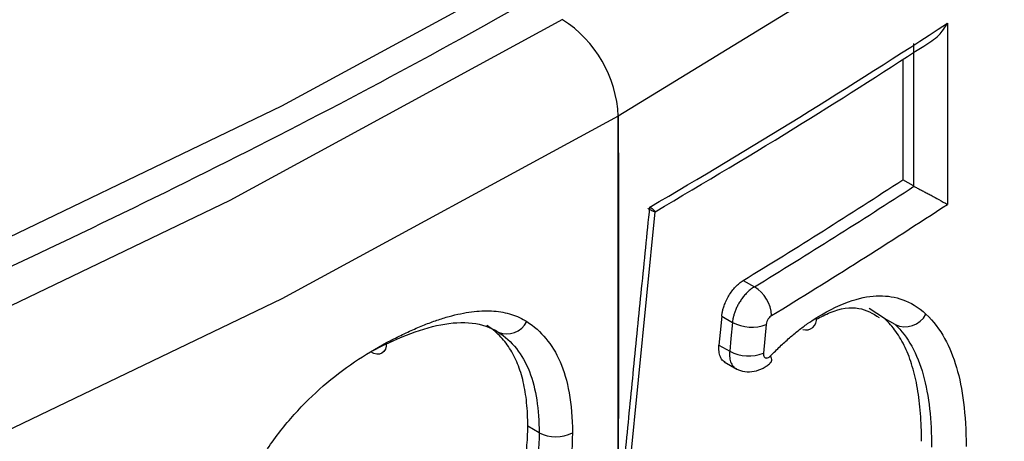
# Model space of a CAD drawing. Units: millimetres. Extents: x 1080 to 2568, y 868 to 3618.
# Drawn here: x 2496 to 2521, y 1221 to 1231 of the extents above; entities that cross this region are included whole.
import ezdxf

# ---------------------------------------------------------------- set-up
doc = ezdxf.new("R2010")
doc.units = ezdxf.units.MM
doc.header["$LTSCALE"] = 20

# ---------------------------------------------------------------- blocks, each defined once
blk = doc.blocks.new('EDD-EASY-DN160_3D')
at = {"color": 7, "linetype": 'Continuous', "lineweight": 25}
for p, q in [((2519.536, 1231.207), (2519.536, 1226.606)), ((2518.674, 1230.693), (2518.674, 1227.073)), ((2518.404, 1230.291), (2518.404, 1227.229)), ((2511.182, 1220.274), (2511.182, 1228.847)), ((2518.674, 1227.073), (2518.404, 1227.229)), ((2511.339, 1218.552), (2512.124, 1226.418)), ((2514.355, 1224.674), (2514.638, 1224.511)), ((2517.944, 1223.706), (2517.55, 1223.958)), ((2513.809, 1223.766), (2514.081, 1223.609)), ((2518.208, 1223.553), (2517.944, 1223.706)), ((2514.938, 1223.556), (2514.868, 1222.823)), ((2513.739, 1223.034), (2514.011, 1222.876)), ((2513.874, 1222.603), (2514.189, 1222.422)), ((2509.174, 1220.807), (2508.887, 1220.972))]:
    blk.add_line(p, q, dxfattribs=at)
at = {"color": 8, "linetype": 'Continuous', "lineweight": 25, "flags": 128}
for points in [[(2362.29, 1201.149), (2374.004, 1200.944), (2385.717, 1201.149), (2397.388, 1201.761), (2408.973, 1202.779), (2420.431, 1204.199), (2431.719, 1206.015), (2442.797, 1208.222), (2453.624, 1210.811), (2464.16, 1213.772), (2474.367, 1217.096), (2484.208, 1220.769), (2493.647, 1224.778), (2502.649, 1229.109), (2511.182, 1233.746)], [(2511.182, 1228.847), (2502.649, 1224.21), (2493.647, 1219.879), (2484.208, 1215.87), (2474.367, 1212.197), (2464.16, 1208.873), (2453.624, 1205.912), (2442.797, 1203.323), (2431.719, 1201.116), (2420.431, 1199.299), (2408.973, 1197.879), (2397.388, 1196.862), (2385.717, 1196.249), (2374.004, 1196.045), (2362.29, 1196.249)], [(2561.085, 1278.397), (2559.22, 1274.72), (2555.397, 1268.325), (2550.912, 1262.075), (2545.782, 1255.993), (2540.025, 1250.1), (2533.663, 1244.419), (2526.717, 1238.97), (2519.215, 1233.773), (2511.182, 1228.847)], [(2505.304, 1223.096), (2505.297, 1223.005), (2505.273, 1222.928), (2505.236, 1222.867), (2505.185, 1222.824), (2505.124, 1222.802), (2505.054, 1222.8), (2504.978, 1222.82), (2504.931, 1222.842)]]:
    blk.add_lwpolyline(points, dxfattribs=at)
at = {"color": 7, "linetype": 'Continuous', "lineweight": 25, "flags": 128}
for points in [[(2509.768, 1231.297), (2501.323, 1226.708), (2492.414, 1222.421), (2483.072, 1218.453), (2473.333, 1214.818), (2463.231, 1211.529), (2452.803, 1208.598), (2442.088, 1206.035), (2431.124, 1203.851), (2419.952, 1202.053), (2408.613, 1200.648), (2397.147, 1199.641), (2385.596, 1199.035), (2374.004, 1198.833), (2362.411, 1199.035)], [(2513.809, 1223.766), (2513.77, 1223.356), (2513.739, 1223.034)], [(2514.081, 1223.609), (2514.042, 1223.199), (2514.011, 1222.876)]]:
    blk.add_lwpolyline(points, dxfattribs=at)
at = {"color": 7, "linetype": 'Continuous', "lineweight": 25}
for centre, radius, start, end in [((2508.112, 1228.707), 3.074, 2.6055, 57.3945), ((2424.51, 1376.425), 173.546, 300.26786, 303.19935), ((2425.676, 1369.707), 169.995, 301.44343, 303.05694), ((2425.771, 1369.869), 170.371, 301.4404, 303.05072), ((2426.151, 1369.24), 170.485, 301.43903, 303.21329), ((2514.176, 1223.739), 0.9, 2.8164, 59.0744), ((2515.948, 1223.682), 0.264, 252.0146, 9.397), ((2518.459, 1224.104), 0.606, 245.5357, 331.6497), ((2508.36, 1223.878), 0.561, 246.6116, 333.6222), ((2514.567, 1224.519), 1.032, 241.8809, 291.0591), ((2514.498, 1223.787), 1.032, 241.8791, 291.0406), ((2509.599, 1221.627), 0.923, 242.6328, 297.0879)]:
    blk.add_arc(centre, radius, start, end, dxfattribs=at)
for points, knots in [([(2186.791, 1283.353), (2186.892, 1283.113), (2187.871, 1280.781), (2190.308, 1276.452), (2194.133, 1270.395), (2198.609, 1264.486), (2203.642, 1258.733), (2209.238, 1253.159), (2215.372, 1247.781), (2222.025, 1242.617), (2229.174, 1237.685), (2236.796, 1233.001), (2244.863, 1228.579), (2253.351, 1224.434), (2262.23, 1220.579), (2271.472, 1217.027), (2281.047, 1213.787), (2290.923, 1210.87), (2301.068, 1208.286), (2311.45, 1206.043), (2322.034, 1204.147), (2332.786, 1202.604), (2343.672, 1201.42), (2354.656, 1200.598), (2365.703, 1200.141), (2376.777, 1200.049), (2387.841, 1200.324), (2398.861, 1200.964), (2409.8, 1201.968), (2420.623, 1203.332), (2431.295, 1205.052), (2441.781, 1207.123), (2452.048, 1209.537), (2462.062, 1212.289), (2471.791, 1215.368), (2481.202, 1218.766), (2490.268, 1222.471), (2498.951, 1226.475), (2505.735, 1229.971), (2509.573, 1232.151), (2510.768, 1232.831)], [0, 0, 0, 0, 0.003118, 0.030304, 0.057533, 0.084803, 0.112107, 0.139439, 0.166791, 0.194156, 0.22153, 0.248908, 0.276287, 0.303664, 0.331038, 0.358408, 0.385775, 0.413138, 0.440498, 0.467853, 0.495206, 0.522557, 0.549905, 0.577252, 0.604598, 0.631943, 0.659289, 0.686635, 0.713981, 0.74133, 0.76868, 0.796033, 0.823389, 0.850748, 0.878112, 0.90548, 0.932852, 0.96023, 0.987612, 1, 1, 1, 1]), ([(2519.139, 1230.757), (2519.201, 1230.802), (2519.362, 1230.92), (2519.47, 1231.098), (2519.536, 1231.207)], [0, 0, 0, 0, 0.386711, 1, 1, 1, 1]), ([(2512.121, 1226.42), (2513.375, 1227.163), (2515.767, 1228.58), (2518.051, 1230.056), (2519.138, 1230.758)], [0, 0, 0, 0, 0.524297, 1, 1, 1, 1]), ([(2511.182, 1228.847), (2511.188, 1227.439), (2511.19, 1226.023), (2511.19, 1224.246), (2511.19, 1223.893), (2511.189, 1223.169), (2511.188, 1222.083), (2511.185, 1220.998), (2511.182, 1220.274)], [0, 0, 0, 0, 0.5, 0.5, 0.625, 0.625, 0.75, 1, 1, 1, 1]), ([(2518.674, 1227.073), (2518.699, 1227.06), (2518.749, 1227.033), (2518.835, 1226.987), (2518.928, 1226.939), (2519.026, 1226.887), (2519.162, 1226.815), (2519.353, 1226.707), (2519.468, 1226.644), (2519.536, 1226.606)], [0, 0, 0, 0, 0.083298, 0.168929, 0.258491, 0.353382, 0.454781, 0.675544, 1, 1, 1, 1]), ([(2511.182, 1218.449), (2511.248, 1219.113), (2511.38, 1220.44), (2511.574, 1222.445), (2511.778, 1224.478), (2511.915, 1225.848), (2511.985, 1226.537)], [0, 0, 0, 0, 0.246495, 0.492284, 0.744634, 1, 1, 1, 1]), ([(2511.932, 1226.508), (2511.95, 1226.497), (2511.988, 1226.476), (2512.034, 1226.452), (2512.078, 1226.43), (2512.112, 1226.416), (2512.133, 1226.414), (2512.111, 1226.438), (2512.062, 1226.479), (2512.024, 1226.507), (2511.996, 1226.528), (2511.985, 1226.537)], [0, 0, 0, 0, 0.072781, 0.148338, 0.226951, 0.338951, 0.466201, 0.723692, 0.830898, 0.92873, 1, 1, 1, 1]), ([(2513.809, 1223.766), (2513.812, 1223.794), (2513.819, 1223.851), (2513.84, 1223.938), (2513.884, 1224.085), (2513.982, 1224.293), (2514.127, 1224.485), (2514.256, 1224.607), (2514.322, 1224.652), (2514.355, 1224.674)], [0, 0, 0, 0, 0.084729, 0.167822, 0.250455, 0.499429, 0.74947, 0.874732, 1, 1, 1, 1]), ([(2514.638, 1224.511), (2514.609, 1224.492), (2514.551, 1224.455), (2514.467, 1224.382), (2514.39, 1224.301), (2514.321, 1224.213), (2514.26, 1224.122), (2514.209, 1224.03), (2514.166, 1223.938), (2514.133, 1223.848), (2514.108, 1223.763), (2514.09, 1223.683), (2514.084, 1223.633), (2514.081, 1223.609)], [0, 0, 0, 0, 0.108433, 0.213673, 0.31537, 0.413401, 0.507855, 0.598812, 0.686377, 0.770488, 0.850917, 0.927463, 1, 1, 1, 1]), ([(2516.209, 1223.725), (2516.562, 1223.944), (2516.862, 1224.08), (2517.381, 1224.247), (2517.603, 1224.281), (2518.017, 1224.285), (2518.21, 1224.255), (2518.597, 1224.113), (2518.794, 1224), (2518.992, 1223.817)], [0, 0, 0, 0, 0.25, 0.25, 0.5, 0.5, 0.75, 0.75, 1, 1, 1, 1]), ([(2516.2, 1223.681), (2516.321, 1223.745), (2516.706, 1223.947), (2517.298, 1224.04), (2517.642, 1223.832), (2517.804, 1223.734)], [0, 0, 0, 0, 0.196919, 0.622285, 1, 1, 1, 1]), ([(2505.304, 1223.096), (2505.425, 1223.158), (2505.662, 1223.281), (2506.009, 1223.441), (2506.341, 1223.579), (2506.658, 1223.692), (2506.961, 1223.782), (2507.25, 1223.847), (2507.523, 1223.889), (2507.783, 1223.907), (2508.028, 1223.9), (2508.259, 1223.87), (2508.475, 1223.815), (2508.678, 1223.737), (2508.802, 1223.665), (2508.863, 1223.629)], [0, 0, 0, 0, 0.0922172, 0.1809915, 0.2665071, 0.3489698, 0.4286093, 0.5056804, 0.5804642, 0.6532683, 0.7244261, 0.7942943, 0.8632499, 0.9316849, 1, 1, 1, 1]), ([(2515.075, 1223.783), (2515.044, 1223.765), (2515.016, 1223.737), (2514.964, 1223.656), (2514.943, 1223.608), (2514.938, 1223.556)], [0, 0, 0, 0, 0.5, 0.5, 1, 1, 1, 1]), ([(2515.05, 1222.761), (2515.13, 1222.841), (2515.287, 1222.999), (2515.524, 1223.214), (2515.756, 1223.407), (2515.984, 1223.579), (2516.134, 1223.677), (2516.209, 1223.725)], [0, 0, 0, 0, 0.212465, 0.417848, 0.61696, 0.810689, 1, 1, 1, 1]), ([(2518.879, 1220.588), (2518.878, 1220.71), (2518.875, 1220.951), (2518.856, 1221.297), (2518.824, 1221.624), (2518.778, 1221.932), (2518.72, 1222.221), (2518.649, 1222.49), (2518.565, 1222.741), (2518.467, 1222.973), (2518.357, 1223.185), (2518.233, 1223.379), (2518.097, 1223.554), (2517.995, 1223.655), (2517.944, 1223.706)], [0, 0, 0, 0, 0.092832, 0.183178, 0.271232, 0.357205, 0.441322, 0.523823, 0.604965, 0.685015, 0.764253, 0.842967, 0.921451, 1, 1, 1, 1]), ([(2518.992, 1223.817), (2519.185, 1223.638), (2519.34, 1223.428), (2519.591, 1222.977), (2519.688, 1222.733), (2519.846, 1222.194), (2519.906, 1221.901), (2519.988, 1221.24), (2520.011, 1220.869), (2520.011, 1220.457)], [0, 0, 0, 0, 0.25, 0.25, 0.5, 0.5, 0.75, 0.75, 1, 1, 1, 1]), ([(2504.898, 1222.861), (2505.512, 1223.185), (2506.118, 1223.439), (2506.96, 1223.603), (2507.228, 1223.621), (2507.72, 1223.563), (2507.944, 1223.487), (2508.138, 1223.363)], [0, 0, 0, 0, 0.5, 0.5, 0.75, 0.75, 1, 1, 1, 1]), ([(2508.887, 1220.972), (2508.886, 1221.075), (2508.883, 1221.278), (2508.861, 1221.568), (2508.825, 1221.841), (2508.775, 1222.097), (2508.71, 1222.337), (2508.631, 1222.559), (2508.537, 1222.764), (2508.429, 1222.952), (2508.306, 1223.123), (2508.169, 1223.276), (2508.018, 1223.414), (2507.906, 1223.491), (2507.849, 1223.529)], [0, 0, 0, 0, 0.090396, 0.17845, 0.264442, 0.34867, 0.431456, 0.513135, 0.594057, 0.674582, 0.755076, 0.835904, 0.917428, 1, 1, 1, 1]), ([(2508.863, 1223.629), (2509.046, 1223.512), (2509.37, 1223.225), (2509.607, 1222.837), (2509.903, 1222.151), (2510.019, 1221.557), (2510.019, 1220.805)], [0, 0, 0, 0, 0.25, 0.5, 0.5, 1, 1, 1, 1]), ([(2518.208, 1223.553), (2518.533, 1223.249), (2518.772, 1222.811), (2519.072, 1221.741), (2519.135, 1221.113), (2519.135, 1220.44)], [0, 0, 0, 0, 0.5, 0.5, 1, 1, 1, 1]), ([(2508.138, 1223.363), (2508.485, 1223.14), (2508.755, 1222.802), (2509.099, 1221.925), (2509.174, 1221.389), (2509.174, 1220.807)], [0, 0, 0, 0, 0.5, 0.5, 1, 1, 1, 1]), ([(2513.9, 1222.595), (2513.88, 1222.606), (2513.826, 1222.635), (2513.771, 1222.73), (2513.733, 1222.865), (2513.737, 1222.977), (2513.739, 1223.034)], [0, 0, 0, 0, 0.169599, 0.446073, 0.719619, 1, 1, 1, 1]), ([(2514.868, 1222.823), (2514.868, 1222.806), (2514.867, 1222.771), (2514.883, 1222.732), (2514.909, 1222.711), (2514.94, 1222.702), (2514.974, 1222.707), (2515.012, 1222.725), (2515.037, 1222.749), (2515.05, 1222.761)], [0, 0, 0, 0, 0.156752, 0.305961, 0.463939, 0.593952, 0.718619, 0.855449, 1, 1, 1, 1]), ([(2515.05, 1222.761), (2515.061, 1222.717), (2515.078, 1222.649), (2515.059, 1222.593), (2515.038, 1222.578), (2515.029, 1222.572)], [0, 0, 0, 0, 0.522022, 0.802592, 1, 1, 1, 1]), ([(2514.179, 1222.428), (2514.249, 1222.399), (2514.388, 1222.342), (2514.631, 1222.356), (2514.824, 1222.425), (2514.958, 1222.506), (2515.011, 1222.553), (2515.038, 1222.575)], [0, 0, 0, 0, 0.258963, 0.517982, 0.768116, 0.886925, 1, 1, 1, 1]), ([(2508.476, 1218.681), (2508.509, 1218.78), (2508.575, 1218.977), (2508.658, 1219.271), (2508.729, 1219.562), (2508.787, 1219.85), (2508.832, 1220.136), (2508.863, 1220.418), (2508.883, 1220.698), (2508.886, 1220.881), (2508.887, 1220.972)], [0, 0, 0, 0, 0.1247792, 0.2487988, 0.3724699, 0.496207, 0.6204241, 0.7455303, 0.8719261, 1, 1, 1, 1])]:
    blk.add_open_spline(points, degree=3, knots=knots, dxfattribs=at)
for points in [[(2502.28, 1220.395), (2502.495, 1220.712), (2502.952, 1221.293), (2503.681, 1222.01), (2504.486, 1222.626), (2505.028, 1222.949), (2505.304, 1223.096)], [(2509.174, 1220.807), (2509.174, 1220.093), (2509.037, 1219.306), (2508.764, 1218.515)], [(2510.019, 1220.805), (2510.019, 1220.009), (2509.872, 1219.163), (2509.565, 1218.272)]]:
    blk.add_open_spline(points, degree=3, dxfattribs=at)
at = {"color": 8, "linetype": 'Continuous', "lineweight": 25}
blk.add_open_spline([(2514.011, 1222.876), (2514.009, 1222.82), (2514.004, 1222.707), (2514.043, 1222.57), (2514.106, 1222.469), (2514.168, 1222.438), (2514.196, 1222.423)], degree=3, knots=[0, 0, 0, 0, 0.263141, 0.526281, 0.789422, 1, 1, 1, 1], dxfattribs=at)

msp = doc.modelspace()

# ---------------------------------------------------------------- block references
msp.add_blockref('EDD-EASY-DN160_3D', (0, 0))

doc.saveas('drawing.dxf')
